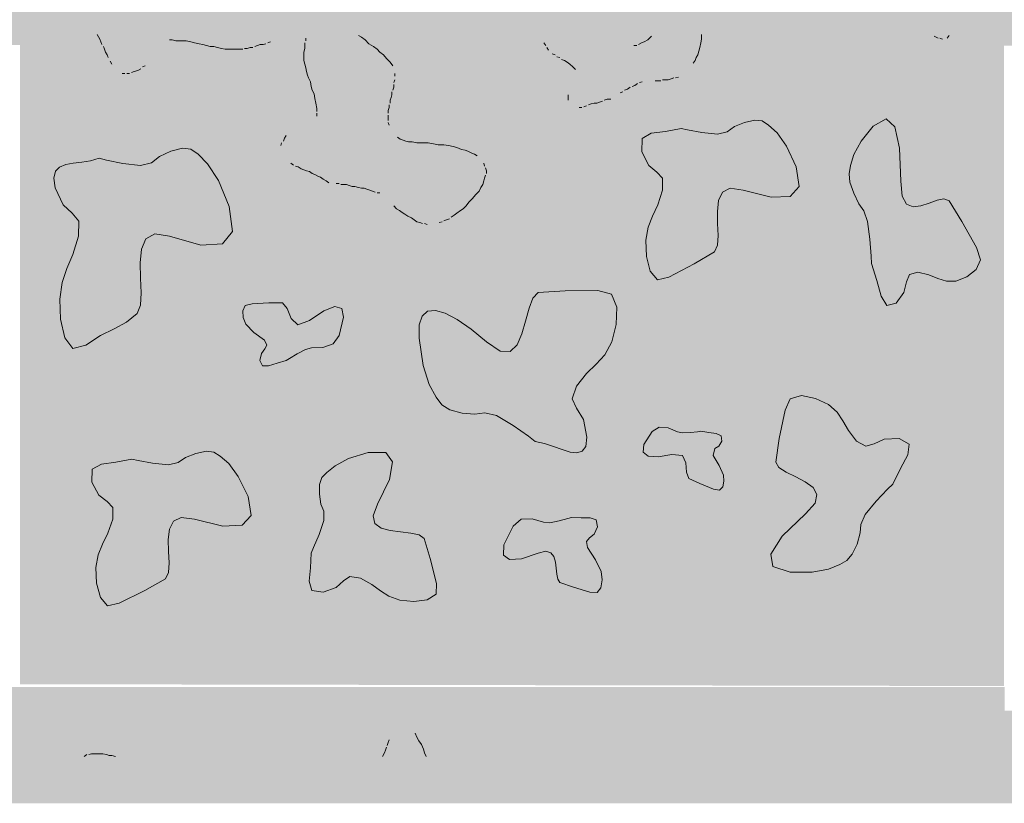
# Model space of a CAD drawing. Units: millimetres. Extents: x 6 to 291, y 6 to 204.
# Drawn here: x 113 to 116, y 105 to 108 of the extents above; entities that cross this region are included whole.
import ezdxf

# ---------------------------------------------------------------- set-up
doc = ezdxf.new("R2010")
doc.units = ezdxf.units.MM
doc.layers.add('Guides', color=7, linetype='Continuous')

msp = doc.modelspace()

# ---------------------------------------------------------------- hatches: boundary and pattern name
at = {"layer": 'Guides', "true_color": 0x303030}
h = msp.add_hatch(color=250, dxfattribs=at)
h.dxf.hatch_style = 2
h.paths.add_polyline_path([(65.261314, 127.74863), (153.097689, 127.752863), (153.097689, 107.887594), (65.261314, 107.947213), (65.261314, 107.620541), (153.424361, 107.560921), (153.424361, 128.079535), (65.261314, 128.075302)])
at = {"layer": 'Guides', "true_color": 0xc5c6c8}
h = msp.add_hatch(color=9, dxfattribs=at)
h.dxf.hatch_style = 2
h.paths.add_polyline_path([(112.708972, 107.625444), (116.451944, 107.621917), (116.451944, 105.148944), (112.708972, 105.156)])
at = {"layer": 'Guides', "true_color": 0xffffff}
h = msp.add_hatch(color=7, dxfattribs=at)
h.dxf.hatch_style = 2
h.paths.add_polyline_path([(113.005306, 107.625444), (113.689694, 107.621917), (113.63325, 107.593694), (113.580333, 107.579583), (113.485083, 107.576056), (113.372194, 107.60075), (113.291056, 107.607806), (113.280472, 107.611333), (113.255778, 107.604278), (113.234611, 107.593694), (113.224028, 107.572528), (113.206389, 107.53725), (113.195806, 107.526667), (113.160528, 107.498444), (113.146417, 107.491389), (113.12525, 107.484333), (113.082917, 107.487861), (113.06175, 107.509028), (113.054694, 107.523139), (113.044111, 107.540778), (113.037056, 107.554889), (113.033528, 107.569), (113.022944, 107.590167), (113.012361, 107.611333)])
h = msp.add_hatch(color=7, dxfattribs=at)
h.dxf.hatch_style = 2
h.paths.add_polyline_path([(113.799056, 107.625444), (114.003667, 107.621917), (114.021306, 107.604278), (114.049528, 107.586639), (114.067167, 107.569), (114.081278, 107.558417), (114.1095, 107.530194), (114.127139, 107.509028), (114.127139, 107.498444), (114.130667, 107.452583), (114.127139, 107.431417), (114.123611, 107.41025), (114.116556, 107.389083), (114.113028, 107.374972), (114.113028, 107.364389), (114.1095, 107.339694), (114.105972, 107.286778), (114.113028, 107.272667), (114.120083, 107.258556), (114.14125, 107.237389), (114.190639, 107.223278), (114.345861, 107.205639), (114.412889, 107.184472), (114.448167, 107.166833), (114.465806, 107.149194), (114.469333, 107.135083), (114.476389, 107.120972), (114.479917, 107.106861), (114.476389, 107.09275), (114.472861, 107.078639), (114.465806, 107.057472), (114.448167, 107.02925), (114.434056, 107.015139), (114.402306, 106.979861), (114.367028, 106.948111), (114.303528, 106.916361), (114.264722, 106.909306), (114.240028, 106.912833), (114.208278, 106.923417), (114.180056, 106.941056), (114.151833, 106.958694), (114.130667, 106.979861), (114.116556, 106.990444), (114.105972, 107.004556), (114.091861, 107.018667), (114.060111, 107.032778), (113.957806, 107.057472), (113.880194, 107.068056), (113.844917, 107.089222), (113.830806, 107.096278), (113.784944, 107.117444), (113.763778, 107.1245), (113.714389, 107.15625), (113.700278, 107.184472), (113.700278, 107.212694), (113.710861, 107.226806), (113.721444, 107.244444), (113.732028, 107.258556), (113.767306, 107.276194), (113.813167, 107.290306), (113.834333, 107.307944), (113.834333, 107.322056), (113.837861, 107.357333), (113.834333, 107.3785), (113.830806, 107.392611), (113.82375, 107.413778), (113.820222, 107.427889), (113.816694, 107.442), (113.809639, 107.456111), (113.806111, 107.470222), (113.799056, 107.491389), (113.795528, 107.5055), (113.792, 107.533722), (113.788472, 107.569), (113.792, 107.604278)])
h = msp.add_hatch(color=7, dxfattribs=at)
h.dxf.hatch_style = 2
h.paths.add_polyline_path([(114.691583, 107.625444), (114.980861, 107.621917), (114.991444, 107.607806), (115.009083, 107.590167), (115.026722, 107.583111), (115.040833, 107.586639), (115.086694, 107.604278), (115.100806, 107.614861), (115.114917, 107.625444), (115.301889, 107.621917), (115.298361, 107.604278), (115.294833, 107.583111), (115.28425, 107.558417), (115.280722, 107.544306), (115.270139, 107.526667), (115.259556, 107.512556), (115.2525, 107.498444), (115.231333, 107.477278), (115.203111, 107.466694), (115.178417, 107.459639), (115.104333, 107.456111), (115.083167, 107.452583), (115.040833, 107.434944), (114.980861, 107.403194), (114.956167, 107.389083), (114.935, 107.382028), (114.906778, 107.371444), (114.864444, 107.360861), (114.846806, 107.353806), (114.811528, 107.350278), (114.800944, 107.357333), (114.793889, 107.406722), (114.815056, 107.445528), (114.829167, 107.459639), (114.836222, 107.47375), (114.829167, 107.487861), (114.811528, 107.5055), (114.797417, 107.516083), (114.779778, 107.530194), (114.748028, 107.547833), (114.719806, 107.572528), (114.705694, 107.593694), (114.695111, 107.614861)])
h = msp.add_hatch(color=7, dxfattribs=at)
h.paths.add_polyline_path([(116.180306, 107.625444), (116.243806, 107.625444)])
h.paths.add_polyline_path([(116.187361, 107.621917), (116.243806, 107.625444), (116.212056, 107.614861), (116.197944, 107.618389)])
h = msp.add_hatch(color=7, dxfattribs=at)
h.dxf.hatch_style = 2
h.paths.add_polyline_path([(115.224576, 107.271159), (115.16484, 107.259947), (115.11026, 107.252649), (115.075262, 107.232264), (115.07427, 107.181792), (115.101197, 107.13066), (115.13194, 107.105393), (115.153612, 107.081912), (115.153323, 107.036138), (115.134962, 106.981042), (115.114904, 106.937766), (115.098092, 106.896048), (115.089473, 106.845628), (115.092284, 106.784221), (115.106609, 106.728074), (115.134442, 106.695503), (115.177779, 106.704823), (115.274099, 106.755568), (115.351086, 106.801637), (115.362127, 106.826354), (115.364487, 106.864119), (115.362881, 106.909064), (115.362025, 106.955323), (115.366634, 106.997027), (115.381425, 107.028309), (115.411112, 107.043302), (115.460411, 107.036138), (115.566307, 107.009367), (115.639138, 107.012779), (115.673005, 107.049996), (115.662008, 107.124639), (115.625466, 107.203555), (115.589185, 107.254316), (115.556994, 107.28397), (115.532721, 107.299562), (115.504576, 107.302942), (115.465401, 107.294388), (115.426573, 107.278203), (115.399469, 107.258689), (115.362327, 107.249678), (115.303298, 107.255182), (115.248631, 107.265557)])
h = msp.add_hatch(color=7, dxfattribs=at)
h.dxf.hatch_style = 2
h.paths.add_polyline_path([(115.947773, 106.757006), (115.968133, 106.692292), (115.985135, 106.632221), (116.007019, 106.596701), (116.042028, 106.605637), (116.071503, 106.646921), (116.082116, 106.686777), (116.093373, 106.715721), (116.124782, 106.724273), (116.166941, 106.714246), (116.201108, 106.700307), (116.233365, 106.689908), (116.269799, 106.6905), (116.311447, 106.706163), (116.347084, 106.733712), (116.363511, 106.771651), (116.34753, 106.818489), (116.291975, 106.916905), (116.24336, 106.995317), (116.224204, 107.002702), (116.197906, 106.997631), (116.1675, 106.986613), (116.136018, 106.976158), (116.106495, 106.972773), (116.081963, 106.982969), (116.065456, 107.013253), (116.060006, 107.070136), (116.055406, 107.195854), (116.037087, 107.277554), (116.003921, 107.308109), (115.954779, 107.28039), (115.908728, 107.22312), (115.881725, 107.172037), (115.868281, 107.129754), (115.862904, 107.098885), (115.866457, 107.066764), (115.880816, 107.024413), (115.900233, 106.983881), (115.918955, 106.957215), (115.93305, 106.917018), (115.94189, 106.849187), (115.946468, 106.785317)])
h = msp.add_hatch(color=7, dxfattribs=at)
h.dxf.hatch_style = 2
h.paths.add_polyline_path([(113.010051, 107.157511), (112.97719, 107.148432), (112.943551, 107.143206), (112.911216, 107.13919), (112.882268, 107.13374), (112.858793, 107.124215), (112.842872, 107.107973), (112.836591, 107.082369), (112.842032, 107.044763), (112.87224, 106.980366), (112.907022, 106.94849), (112.931616, 106.918726), (112.931263, 106.860661), (112.909839, 106.791658), (112.887077, 106.737543), (112.868429, 106.68528), (112.859349, 106.62183), (112.862332, 106.544928), (112.878352, 106.474487), (112.90969, 106.433858), (112.958627, 106.446387), (113.014913, 106.483079), (113.067159, 106.508844), (113.11415, 106.533603), (113.154672, 106.567275), (113.166807, 106.597988), (113.169186, 106.645289), (113.167139, 106.701736), (113.165991, 106.759885), (113.171071, 106.812295), (113.187706, 106.851522), (113.221224, 106.870125), (113.276952, 106.860661), (113.396764, 106.82687), (113.47916, 106.831543), (113.517263, 106.879049), (113.504195, 106.973755), (113.463053, 107.072815), (113.422234, 107.135992), (113.386074, 107.172735), (113.358913, 107.192495), (113.326948, 107.196211), (113.282752, 107.1852), (113.239027, 107.164804), (113.208475, 107.140365), (113.166262, 107.129746), (113.099299, 107.137117), (113.037318, 107.150399)])
h = msp.add_hatch(color=7, dxfattribs=at)
h.dxf.hatch_style = 2
h.paths.add_polyline_path([(114.668552, 106.080313), (114.703519, 106.072479), (114.738297, 106.060899), (114.771507, 106.04884), (114.801771, 106.039569), (114.82771, 106.036355), (114.847944, 106.042465), (114.861096, 106.061166), (114.865786, 106.095727), (114.852164, 106.163455), (114.826111, 106.206309), (114.809849, 106.242539), (114.825599, 106.290394), (114.864506, 106.339001), (114.901281, 106.374132), (114.933792, 106.409392), (114.959909, 106.458389), (114.976563, 106.524646), (114.978928, 106.591357), (114.958663, 106.640468), (114.907428, 106.653922), (114.782553, 106.652797), (114.680185, 106.646475), (114.659983, 106.625777), (114.645151, 106.586789), (114.632374, 106.538254), (114.618334, 106.488914), (114.599715, 106.447515), (114.5732, 106.422799), (114.535472, 106.423509), (114.483215, 106.458389), (114.424627, 106.506806), (114.372258, 106.543562), (114.326786, 106.567823), (114.288889, 106.578757), (114.259246, 106.575534), (114.238535, 106.557319), (114.227435, 106.523283), (114.226625, 106.472591), (114.241871, 106.369345), (114.265804, 106.296607), (114.291894, 106.248647), (114.313609, 106.219732), (114.343799, 106.199991), (114.390447, 106.18741), (114.439425, 106.18337), (114.476605, 106.18925), (114.521097, 106.178366), (114.585467, 106.140237), (114.643394, 106.09938)])
h = msp.add_hatch(color=7, dxfattribs=at)
h.dxf.hatch_style = 2
h.paths.add_polyline_path([(113.721761, 106.387952), (113.686502, 106.377986), (113.65454, 106.367581), (113.631005, 106.367275), (113.621028, 106.387606), (113.627064, 106.414535), (113.639668, 106.432095), (113.647314, 106.446764), (113.638478, 106.465023), (113.598737, 106.495136), (113.567622, 106.52564), (113.558013, 106.551188), (113.55579, 106.577142), (113.565465, 106.596829), (113.591549, 106.603576), (113.65487, 106.606953), (113.70669, 106.607213), (113.725487, 106.585347), (113.740763, 106.548154), (113.764914, 106.523821), (113.810331, 106.540534), (113.86489, 106.576826), (113.906536, 106.593033), (113.932466, 106.586151), (113.939882, 106.553177), (113.922944, 106.483706), (113.899959, 106.452033), (113.861127, 106.437723), (113.817734, 106.435753), (113.794986, 106.430257), (113.762857, 106.413606), (113.734172, 106.396079)])
h = msp.add_hatch(color=7, dxfattribs=at)
h.dxf.hatch_style = 2
h.paths.add_polyline_path([(116.029615, 105.917773), (116.058136, 105.976531), (116.086359, 106.0292), (116.092225, 106.069626), (116.053674, 106.091657), (115.997103, 106.08845), (115.958329, 106.071069), (115.926743, 106.061383), (115.891736, 106.081265), (115.860333, 106.121427), (115.839304, 106.158097), (115.817655, 106.191033), (115.784394, 106.219991), (115.734802, 106.243435), (115.682125, 106.254132), (115.639337, 106.24252), (115.619415, 106.199035), (115.597256, 106.091029), (115.583722, 106.001597), (115.596105, 105.981052), (115.624062, 105.962905), (115.660057, 105.945368), (115.69655, 105.926649), (115.726004, 105.904959), (115.740881, 105.878507), (115.733642, 105.845504), (115.696749, 105.804159), (115.608447, 105.718987), (115.565083, 105.651188), (115.572977, 105.604497), (115.638451, 105.582647), (115.722768, 105.582601), (115.78484, 105.59423), (115.827751, 105.611021), (115.854589, 105.626465), (115.875302, 105.650441), (115.893586, 105.68955), (115.905525, 105.731581), (115.907203, 105.764325), (115.924322, 105.801818), (115.966624, 105.853064), (116.009819, 105.898302)])
h = msp.add_hatch(color=7, dxfattribs=at)
h.dxf.hatch_style = 2
h.paths.add_polyline_path([(115.298671, 106.118865), (115.329354, 106.113726), (115.357448, 106.109967), (115.376246, 106.101305), (115.379045, 106.081456), (115.367274, 106.06231), (115.352788, 106.053117), (115.345468, 106.026727), (115.369246, 105.987824), (115.385787, 105.951909), (115.387022, 105.928108), (115.382185, 105.906597), (115.369465, 105.894406), (115.347054, 105.898566), (115.295746, 105.91963), (115.253857, 105.938746), (115.244645, 105.963193), (115.242125, 105.998454), (115.229244, 106.026765), (115.188949, 106.030364), (115.136005, 106.021805), (115.098627, 106.024368), (115.079641, 106.039497), (115.081872, 106.06864), (115.113714, 106.117393), (115.140698, 106.133933), (115.174887, 106.13114), (115.210365, 106.116787), (115.229517, 106.112581), (115.259277, 106.113799), (115.286658, 106.11703)])
h = msp.add_hatch(color=7, dxfattribs=at)
h.dxf.hatch_style = 2
h.paths.add_polyline_path([(113.133336, 106.012491), (113.073113, 106.001385), (113.017897, 105.994046), (112.98246, 105.974107), (112.981576, 105.925203), (113.008961, 105.875824), (113.040039, 105.851142), (113.061847, 105.828245), (113.061422, 105.784225), (113.042663, 105.730904), (113.022292, 105.689013), (113.005392, 105.648616), (112.997043, 105.599776), (112.999757, 105.540515), (113.014096, 105.486271), (113.041919, 105.454791), (113.085085, 105.463821), (113.183223, 105.512401), (113.262225, 105.557344), (113.273143, 105.581434), (113.275356, 105.618091), (113.273619, 105.661632), (113.272685, 105.706375), (113.27731, 105.746637), (113.292248, 105.776734), (113.322253, 105.790985), (113.372079, 105.783705), (113.479816, 105.757713), (113.553632, 105.761385), (113.587666, 105.797953), (113.576056, 105.870647), (113.539097, 105.946659), (113.502572, 105.99554), (113.470335, 106.02406), (113.44624, 106.038989), (113.417445, 106.042564), (113.377582, 106.034335), (113.33814, 106.018604), (113.310609, 105.999675), (113.272983, 105.991302), (113.213148, 105.99686), (113.157726, 106.00703)])
h = msp.add_hatch(color=7, dxfattribs=at)
h.dxf.hatch_style = 2
h.paths.add_polyline_path([(113.815751, 105.654764), (113.813219, 105.598634), (113.808282, 105.547602), (113.818614, 105.512872), (113.861887, 105.505647), (113.911429, 105.52414), (113.939369, 105.549291), (113.963964, 105.565998), (114.003467, 105.559163), (114.046654, 105.535165), (114.079479, 105.511232), (114.111809, 105.490482), (114.153508, 105.476031), (114.207066, 105.47083), (114.258256, 105.476767), (114.291873, 105.498097), (114.292709, 105.539073), (114.269509, 105.63409), (114.245912, 105.711051), (114.227309, 105.724418), (114.195563, 105.731439), (114.156727, 105.735693), (114.116857, 105.740754), (114.082006, 105.750199), (114.058229, 105.767604), (114.051579, 105.796545), (114.06811, 105.840599), (114.113732, 105.934844), (114.12583, 106.002381), (114.100475, 106.038386), (114.03374, 106.038037), (113.958534, 106.014496), (113.907593, 105.98766), (113.87554, 105.962025), (113.856996, 105.942089), (113.848316, 105.91644), (113.847544, 105.879264), (113.853315, 105.841502), (113.864266, 105.8141), (113.864047, 105.778756), (113.846552, 105.725145), (113.825785, 105.676178)])
h = msp.add_hatch(color=7, dxfattribs=at)
h.dxf.hatch_style = 2
h.paths.add_polyline_path([(114.806946, 105.790754), (114.844143, 105.789252), (114.878166, 105.78926), (114.901234, 105.781183), (114.905564, 105.755423), (114.89252, 105.727564), (114.875473, 105.71258), (114.864052, 105.699187), (114.867888, 105.676101), (114.898392, 105.628842), (114.920369, 105.58431), (114.923241, 105.552719), (114.918651, 105.523044), (114.904048, 105.504474), (114.876877, 105.506201), (114.814035, 105.525512), (114.762793, 105.543264), (114.754471, 105.55521), (114.750468, 105.574306), (114.748328, 105.597262), (114.745592, 105.620789), (114.7398, 105.641595), (114.728495, 105.656393), (114.709218, 105.661891), (114.679511, 105.654799), (114.616295, 105.633594), (114.571161, 105.630379), (114.547616, 105.647298), (114.549167, 105.686493), (114.584578, 105.756852), (114.615529, 105.783826), (114.657434, 105.785753), (114.70053, 105.772223), (114.724017, 105.770369), (114.759836, 105.777267), (114.792605, 105.786276)])
at = {"layer": 'Guides', "true_color": 0xc5c6c8}
h = msp.add_hatch(color=9, dxfattribs=at)
h.dxf.hatch_style = 2
h.paths.add_polyline_path([(108.962472, 105.145417), (112.708972, 105.145417), (112.708972, 104.880833), (108.962472, 104.880833)])
h = msp.add_hatch(color=9, dxfattribs=at)
h.dxf.hatch_style = 2
h.paths.add_polyline_path([(112.708972, 105.145417), (116.455472, 105.145417), (116.455472, 104.880833), (112.708972, 104.880833)])
at = {"layer": 'Guides'}
h = msp.add_hatch(color=7, dxfattribs=at)
h.dxf.hatch_style = 2
h.paths.add_polyline_path([(65.261314, 104.702645), (152.14413, 104.702645), (152.14413, 105.055423), (65.261314, 105.055423)])
at = {"layer": 'Guides', "true_color": 0xffffff}
h = msp.add_hatch(color=7, dxfattribs=at)
h.dxf.hatch_style = 2
h.paths.add_polyline_path([(114.158889, 105.007833), (114.180056, 105.000778), (114.197694, 104.983139), (114.211806, 104.961972), (114.222389, 104.944333), (114.2365, 104.916111), (114.243556, 104.898472), (114.247083, 104.884361), (114.091861, 104.887889), (114.098917, 104.909056), (114.102444, 104.923167), (114.113028, 104.937278), (114.116556, 104.951389), (114.120083, 104.9655), (114.130667, 104.983139), (114.14125, 105.000778)])
h = msp.add_hatch(color=7, dxfattribs=at)
h.dxf.hatch_style = 2
h.paths.add_polyline_path([(112.9665, 104.891417), (113.047639, 104.887889), (112.952389, 104.884361)])

# ---------------------------------------------------------------- linework, layer by layer
at = {"layer": 'Guides', "color": 253, "lineweight": 5, "true_color": 0xa7a8aa}
for points in [[(113.001778, 107.628972), (113.012361, 107.611333)], [(113.012361, 107.611333), (113.015889, 107.60075)], [(113.015889, 107.60075), (113.019417, 107.590167)], [(113.276944, 107.607806), (113.287528, 107.607806)], [(113.287528, 107.607806), (113.301639, 107.604278)], [(113.301639, 107.604278), (113.319278, 107.604278)], [(113.319278, 107.604278), (113.340444, 107.604278)], [(113.340444, 107.604278), (113.358083, 107.60075)], [(113.358083, 107.60075), (113.372194, 107.597222)], [(113.650889, 107.597222), (113.661472, 107.60075)], [(115.072583, 107.597222), (115.083167, 107.60075)], [(115.083167, 107.60075), (115.097278, 107.607806)], [(115.097278, 107.607806), (115.111389, 107.621917)], [(115.301889, 107.611333), (115.298361, 107.597222)], [(115.301889, 107.628972), (115.301889, 107.611333)], [(113.026472, 107.583111), (113.03, 107.572528)], [(113.03, 107.572528), (113.033528, 107.561944)], [(113.372194, 107.597222), (113.389833, 107.593694)], [(113.389833, 107.593694), (113.403944, 107.590167)], [(113.403944, 107.590167), (113.418056, 107.586639)], [(113.418056, 107.586639), (113.432167, 107.583111)], [(113.432167, 107.583111), (113.446278, 107.583111)], [(113.446278, 107.583111), (113.460389, 107.579583)], [(113.460389, 107.579583), (113.4745, 107.576056)], [(113.4745, 107.576056), (113.488611, 107.572528)], [(113.488611, 107.572528), (113.50625, 107.572528)], [(113.50625, 107.572528), (113.520361, 107.572528)], [(113.520361, 107.572528), (113.538, 107.572528)], [(113.538, 107.572528), (113.555639, 107.572528)], [(113.562694, 107.576056), (113.573278, 107.576056)], [(113.573278, 107.576056), (113.583861, 107.579583)], [(113.583861, 107.579583), (113.594444, 107.579583)], [(113.6015, 107.583111), (113.612083, 107.586639)], [(113.612083, 107.586639), (113.622667, 107.590167)], [(113.622667, 107.590167), (113.63325, 107.590167)], [(113.63325, 107.590167), (113.643833, 107.593694)], [(114.709222, 107.586639), (114.702167, 107.597222)], [(114.719806, 107.569), (114.71275, 107.579583)], [(115.044361, 107.586639), (115.054944, 107.586639)], [(115.062, 107.590167), (115.072583, 107.597222)], [(115.291306, 107.565472), (115.287778, 107.551361)], [(115.294833, 107.579583), (115.291306, 107.565472)], [(115.298361, 107.597222), (115.294833, 107.579583)], [(113.033528, 107.561944), (113.040583, 107.551361)], [(113.040583, 107.551361), (113.044111, 107.540778)], [(113.051167, 107.526667), (113.058222, 107.516083)], [(114.7445, 107.551361), (114.733917, 107.554889)], [(114.762139, 107.540778), (114.751556, 107.544306)], [(114.779778, 107.530194), (114.769194, 107.533722)], [(114.790361, 107.523139), (114.779778, 107.530194)], [(115.277194, 107.530194), (115.270139, 107.519611)], [(115.280722, 107.540778), (115.277194, 107.530194)], [(115.287778, 107.551361), (115.280722, 107.540778)], [(113.132306, 107.484333), (113.142889, 107.487861)], [(113.142889, 107.487861), (113.157, 107.491389)], [(113.157, 107.491389), (113.167583, 107.498444)], [(113.174639, 107.5055), (113.185222, 107.509028)], [(114.800944, 107.516083), (114.790361, 107.523139)], [(114.811528, 107.5055), (114.800944, 107.516083)], [(114.822111, 107.494917), (114.811528, 107.5055)], [(113.097028, 107.480806), (113.107611, 107.480806)], [(113.114667, 107.480806), (113.12525, 107.480806)], [(115.136083, 107.452583), (115.1255, 107.452583)], [(115.146667, 107.452583), (115.136083, 107.452583)], [(115.164306, 107.456111), (115.153722, 107.456111)], [(115.174889, 107.456111), (115.164306, 107.456111)], [(115.185472, 107.459639), (115.174889, 107.456111)], [(115.196056, 107.463167), (115.185472, 107.459639)], [(115.213694, 107.466694), (115.203111, 107.463167)], [(115.019667, 107.420833), (115.009083, 107.417306)], [(115.03025, 107.427889), (115.019667, 107.420833)], [(115.047889, 107.434944), (115.037306, 107.431417)], [(115.058472, 107.442), (115.047889, 107.434944)], [(115.076111, 107.449056), (115.065528, 107.445528)], [(114.793889, 107.389083), (114.793889, 107.399667)], [(114.793889, 107.3785), (114.793889, 107.389083)], [(114.924417, 107.374972), (114.913833, 107.371444)], [(114.956167, 107.382028), (114.942056, 107.382028), (114.931472, 107.3785)], [(115.002028, 107.41025), (114.991444, 107.406722)], [(114.846806, 107.350278), (114.836222, 107.350278)], [(114.864444, 107.357333), (114.853861, 107.353806)], [(114.882083, 107.364389), (114.8715, 107.360861)], [(114.892667, 107.367917), (114.882083, 107.364389)], [(114.90325, 107.367917), (114.892667, 107.367917)], [(114.913833, 107.371444), (114.90325, 107.367917)], [(112.962972, 104.887889), (112.952389, 104.880833)], [(112.980611, 104.891417), (112.970028, 104.887889)], [(112.991194, 104.891417), (112.980611, 104.891417)], [(113.001778, 104.891417), (112.991194, 104.891417)], [(113.012361, 104.891417), (113.001778, 104.891417)], [(113.022944, 104.891417), (113.012361, 104.891417)], [(113.037056, 104.887889), (113.022944, 104.891417)], [(113.047639, 104.884361), (113.037056, 104.887889)], [(113.072333, 104.880833), (113.058222, 104.884361), (113.047639, 104.884361)]]:
    msp.add_lwpolyline(points, dxfattribs=at)
at = {"layer": 'Guides', "color": 253, "lineweight": 0, "true_color": 0xa7a8aa}
for points in [[(113.795528, 107.604278), (113.795528, 107.614861)], [(113.996611, 107.625444), (114.007194, 107.618389)], [(114.007194, 107.618389), (114.021306, 107.607806)], [(114.021306, 107.607806), (114.035417, 107.593694)], [(116.201472, 107.614861), (116.187361, 107.621917)], [(116.219111, 107.611333), (116.208528, 107.614861)], [(116.243806, 107.625444), (116.23675, 107.614861)], [(113.788472, 107.561944), (113.792, 107.576056)], [(113.792, 107.586639), (113.792, 107.597222)], [(113.792, 107.576056), (113.792, 107.586639)], [(114.035417, 107.593694), (114.053056, 107.583111)], [(114.053056, 107.583111), (114.067167, 107.572528)], [(114.067167, 107.572528), (114.07775, 107.561944)], [(113.788472, 107.544306), (113.788472, 107.561944)], [(113.788472, 107.530194), (113.788472, 107.544306)], [(113.792, 107.516083), (113.788472, 107.530194)], [(114.07775, 107.561944), (114.091861, 107.551361)], [(114.091861, 107.551361), (114.102444, 107.53725)], [(114.102444, 107.53725), (114.116556, 107.523139)], [(113.795528, 107.501972), (113.792, 107.516083)], [(113.799056, 107.487861), (113.795528, 107.501972)], [(113.802583, 107.47375), (113.799056, 107.487861)], [(114.116556, 107.523139), (114.127139, 107.509028)], [(113.806111, 107.463167), (113.802583, 107.47375)], [(113.813167, 107.449056), (113.806111, 107.463167)], [(114.134194, 107.456111), (114.130667, 107.445528)], [(114.134194, 107.480806), (114.134194, 107.470222)], [(113.816694, 107.431417), (113.813167, 107.449056)], [(113.820222, 107.417306), (113.816694, 107.431417)], [(113.827278, 107.403194), (113.820222, 107.417306)], [(114.130667, 107.427889), (114.127139, 107.417306)], [(114.130667, 107.438472), (114.130667, 107.427889)], [(113.830806, 107.385556), (113.827278, 107.403194)], [(113.834333, 107.367917), (113.830806, 107.385556)], [(114.120083, 107.389083), (114.116556, 107.3785)], [(114.116556, 107.3785), (114.116556, 107.367917)], [(114.123611, 107.399667), (114.120083, 107.389083)], [(114.123611, 107.41025), (114.123611, 107.399667)], [(113.837861, 107.34675), (113.834333, 107.367917)], [(113.837861, 107.336167), (113.837861, 107.34675)], [(114.113028, 107.350278), (114.1095, 107.339694)], [(114.1095, 107.339694), (114.1095, 107.329111)], [(114.113028, 107.360861), (114.113028, 107.350278)], [(113.837861, 107.318528), (113.837861, 107.329111)], [(114.1095, 107.322056), (114.1095, 107.311472)], [(114.1095, 107.311472), (114.1095, 107.300889)], [(114.1095, 107.293833), (114.113028, 107.28325)], [(113.710861, 107.223278), (113.714389, 107.233861)], [(113.714389, 107.233861), (113.721444, 107.244444)], [(114.144778, 107.237389), (114.155361, 107.230333)], [(114.155361, 107.230333), (114.165944, 107.226806)], [(114.165944, 107.226806), (114.176528, 107.223278)], [(113.700278, 107.205639), (113.703806, 107.216222)], [(114.176528, 107.223278), (114.187111, 107.21975)], [(114.187111, 107.21975), (114.201222, 107.21975)], [(114.201222, 107.21975), (114.218861, 107.216222)], [(114.218861, 107.216222), (114.240028, 107.216222)], [(114.240028, 107.216222), (114.261194, 107.216222)], [(114.261194, 107.216222), (114.282361, 107.212694)], [(114.282361, 107.212694), (114.3, 107.209167)], [(114.3, 107.209167), (114.321167, 107.209167)], [(114.321167, 107.209167), (114.338806, 107.205639)], [(114.338806, 107.205639), (114.356444, 107.202111)], [(114.356444, 107.202111), (114.370556, 107.198583)], [(114.370556, 107.198583), (114.388194, 107.191528)], [(114.388194, 107.191528), (114.402306, 107.188)], [(114.402306, 107.188), (114.412889, 107.184472)], [(114.412889, 107.184472), (114.427, 107.177417)], [(114.427, 107.177417), (114.437583, 107.173889)], [(114.437583, 107.173889), (114.448167, 107.166833)], [(113.749667, 107.131556), (113.739083, 107.138611)], [(113.767306, 107.1245), (113.756722, 107.128028)], [(113.777889, 107.117444), (113.767306, 107.1245)], [(113.788472, 107.113917), (113.777889, 107.117444)], [(113.799056, 107.110389), (113.788472, 107.113917)], [(114.472861, 107.138611), (114.476389, 107.128028)], [(114.479917, 107.120972), (114.483444, 107.110389)], [(113.809639, 107.106861), (113.799056, 107.110389)], [(113.820222, 107.099806), (113.809639, 107.106861)], [(113.830806, 107.096278), (113.820222, 107.099806)], [(113.841389, 107.089222), (113.830806, 107.096278)], [(113.851972, 107.085694), (113.841389, 107.089222)], [(113.862556, 107.078639), (113.851972, 107.085694)], [(113.883722, 107.064528), (113.873139, 107.071583), (113.862556, 107.078639)], [(114.476389, 107.082167), (114.472861, 107.071583)], [(114.479917, 107.09275), (114.476389, 107.082167)], [(114.483444, 107.110389), (114.483444, 107.099806)], [(113.922528, 107.061), (113.911944, 107.061)], [(113.940167, 107.057472), (113.929583, 107.057472)], [(113.95075, 107.057472), (113.940167, 107.057472)], [(113.961333, 107.053944), (113.95075, 107.057472)], [(113.971917, 107.050417), (113.961333, 107.053944)], [(113.9825, 107.050417), (113.971917, 107.050417)], [(113.996611, 107.046889), (113.9825, 107.050417)], [(114.007194, 107.043361), (113.996611, 107.046889)], [(114.017778, 107.043361), (114.007194, 107.043361)], [(114.028361, 107.039833), (114.017778, 107.043361)], [(114.038944, 107.036306), (114.028361, 107.039833)], [(114.462278, 107.046889), (114.455222, 107.032778)], [(114.469333, 107.057472), (114.462278, 107.046889)], [(114.472861, 107.071583), (114.469333, 107.057472)], [(114.049528, 107.032778), (114.038944, 107.036306)], [(114.060111, 107.02925), (114.049528, 107.032778)], [(114.07775, 107.025722), (114.067167, 107.025722)], [(114.430528, 107.004556), (114.416417, 106.990444)], [(114.441111, 107.018667), (114.430528, 107.004556)], [(114.455222, 107.032778), (114.441111, 107.018667)], [(114.14125, 106.96575), (114.130667, 106.976333)], [(114.151833, 106.958694), (114.14125, 106.96575)], [(114.39525, 106.96575), (114.384667, 106.958694)], [(114.405833, 106.976333), (114.39525, 106.96575)], [(114.416417, 106.990444), (114.405833, 106.976333)], [(114.162417, 106.951639), (114.151833, 106.958694)], [(114.173, 106.944583), (114.162417, 106.951639)], [(114.183583, 106.937528), (114.173, 106.944583)], [(114.197694, 106.930472), (114.183583, 106.937528)], [(114.208278, 106.923417), (114.197694, 106.930472)], [(114.342333, 106.926944), (114.33175, 106.923417)], [(114.359972, 106.941056), (114.349389, 106.934)], [(114.370556, 106.948111), (114.359972, 106.941056)], [(114.384667, 106.958694), (114.370556, 106.948111)], [(114.218861, 106.916361), (114.208278, 106.923417)], [(114.229444, 106.912833), (114.218861, 106.916361)], [(114.240028, 106.909306), (114.229444, 106.912833)], [(114.257667, 106.905778), (114.247083, 106.909306)], [(114.314111, 106.916361), (114.303528, 106.912833)], [(114.33175, 106.923417), (114.321167, 106.919889)]]:
    msp.add_lwpolyline(points, dxfattribs=at)
at = {"layer": 'Guides', "color": 253, "lineweight": 5, "true_color": 0xa7a8aa}
for points in [[(115.224576, 107.271159), (115.16484, 107.259947), (115.11026, 107.252649), (115.075262, 107.232264), (115.07427, 107.181792), (115.101197, 107.13066), (115.13194, 107.105393), (115.153612, 107.081912), (115.153323, 107.036138), (115.134962, 106.981042), (115.114904, 106.937766), (115.098092, 106.896048), (115.089473, 106.845628), (115.092284, 106.784221), (115.106609, 106.728074), (115.134442, 106.695503), (115.177779, 106.704823), (115.274099, 106.755568), (115.351086, 106.801637), (115.362127, 106.826354), (115.364487, 106.864119), (115.362881, 106.909064), (115.362025, 106.955323), (115.366634, 106.997027), (115.381425, 107.028309), (115.411112, 107.043302), (115.460411, 107.036138), (115.566307, 107.009367), (115.639138, 107.012779), (115.673005, 107.049996), (115.662008, 107.124639), (115.625466, 107.203555), (115.589185, 107.254316), (115.556994, 107.28397), (115.532721, 107.299562), (115.504576, 107.302942), (115.465401, 107.294388), (115.426573, 107.278203), (115.399469, 107.258689), (115.362327, 107.249678), (115.303298, 107.255182), (115.248631, 107.265557)], [(115.947773, 106.757006), (115.968133, 106.692292), (115.985135, 106.632221), (116.007019, 106.596701), (116.042028, 106.605637), (116.071503, 106.646921), (116.082116, 106.686777), (116.093373, 106.715721), (116.124782, 106.724273), (116.166941, 106.714246), (116.201108, 106.700307), (116.233365, 106.689908), (116.269799, 106.6905), (116.311447, 106.706163), (116.347084, 106.733712), (116.363511, 106.771651), (116.34753, 106.818489), (116.291975, 106.916905), (116.24336, 106.995317), (116.224204, 107.002702), (116.197906, 106.997631), (116.1675, 106.986613), (116.136018, 106.976158), (116.106495, 106.972773), (116.081963, 106.982969), (116.065456, 107.013253), (116.060006, 107.070136), (116.055406, 107.195854), (116.037087, 107.277554), (116.003921, 107.308109), (115.954779, 107.28039), (115.908728, 107.22312), (115.881725, 107.172037), (115.868281, 107.129754), (115.862904, 107.098885), (115.866457, 107.066764), (115.880816, 107.024413), (115.900233, 106.983881), (115.918955, 106.957215), (115.93305, 106.917018), (115.94189, 106.849187), (115.946468, 106.785317)], [(113.010051, 107.157511), (112.97719, 107.148432), (112.943551, 107.143206), (112.911216, 107.13919), (112.882268, 107.13374), (112.858793, 107.124215), (112.842872, 107.107973), (112.836591, 107.082369), (112.842032, 107.044763), (112.87224, 106.980366), (112.907022, 106.94849), (112.931616, 106.918726), (112.931263, 106.860661), (112.909839, 106.791658), (112.887077, 106.737543), (112.868429, 106.68528), (112.859349, 106.62183), (112.862332, 106.544928), (112.878352, 106.474487), (112.90969, 106.433858), (112.958627, 106.446387), (113.014913, 106.483079), (113.067159, 106.508844), (113.11415, 106.533603), (113.154672, 106.567275), (113.166807, 106.597988), (113.169186, 106.645289), (113.167139, 106.701736), (113.165991, 106.759885), (113.171071, 106.812295), (113.187706, 106.851522), (113.221224, 106.870125), (113.276952, 106.860661), (113.396764, 106.82687), (113.47916, 106.831543), (113.517263, 106.879049), (113.504195, 106.973755), (113.463053, 107.072815), (113.422234, 107.135992), (113.386074, 107.172735), (113.358913, 107.192495), (113.326948, 107.196211), (113.282752, 107.1852), (113.239027, 107.164804), (113.208475, 107.140365), (113.166262, 107.129746), (113.099299, 107.137117), (113.037318, 107.150399)], [(114.668552, 106.080313), (114.703519, 106.072479), (114.738297, 106.060899), (114.771507, 106.04884), (114.801771, 106.039569), (114.82771, 106.036355), (114.847944, 106.042465), (114.861096, 106.061166), (114.865786, 106.095727), (114.852164, 106.163455), (114.826111, 106.206309), (114.809849, 106.242539), (114.825599, 106.290394), (114.864506, 106.339001), (114.901281, 106.374132), (114.933792, 106.409392), (114.959909, 106.458389), (114.976563, 106.524646), (114.978928, 106.591357), (114.958663, 106.640468), (114.907428, 106.653922), (114.782553, 106.652797), (114.680185, 106.646475), (114.659983, 106.625777), (114.645151, 106.586789), (114.632374, 106.538254), (114.618334, 106.488914), (114.599715, 106.447515), (114.5732, 106.422799), (114.535472, 106.423509), (114.483215, 106.458389), (114.424627, 106.506806), (114.372258, 106.543562), (114.326786, 106.567823), (114.288889, 106.578757), (114.259246, 106.575534), (114.238535, 106.557319), (114.227435, 106.523283), (114.226625, 106.472591), (114.241871, 106.369345), (114.265804, 106.296607), (114.291894, 106.248647), (114.313609, 106.219732), (114.343799, 106.199991), (114.390447, 106.18741), (114.439425, 106.18337), (114.476605, 106.18925), (114.521097, 106.178366), (114.585467, 106.140237), (114.643394, 106.09938)], [(116.029615, 105.917773), (116.058136, 105.976531), (116.086359, 106.0292), (116.092225, 106.069626), (116.053674, 106.091657), (115.997103, 106.08845), (115.958329, 106.071069), (115.926743, 106.061383), (115.891736, 106.081265), (115.860333, 106.121427), (115.839304, 106.158097), (115.817655, 106.191033), (115.784394, 106.219991), (115.734802, 106.243435), (115.682125, 106.254132), (115.639337, 106.24252), (115.619415, 106.199035), (115.597256, 106.091029), (115.583722, 106.001597), (115.596105, 105.981052), (115.624062, 105.962905), (115.660057, 105.945368), (115.69655, 105.926649), (115.726004, 105.904959), (115.740881, 105.878507), (115.733642, 105.845504), (115.696749, 105.804159), (115.608447, 105.718987), (115.565083, 105.651188), (115.572977, 105.604497), (115.638451, 105.582647), (115.722768, 105.582601), (115.78484, 105.59423), (115.827751, 105.611021), (115.854589, 105.626465), (115.875302, 105.650441), (115.893586, 105.68955), (115.905525, 105.731581), (115.907203, 105.764325), (115.924322, 105.801818), (115.966624, 105.853064), (116.009819, 105.898302)], [(113.133336, 106.012491), (113.073113, 106.001385), (113.017897, 105.994046), (112.98246, 105.974107), (112.981576, 105.925203), (113.008961, 105.875824), (113.040039, 105.851142), (113.061847, 105.828245), (113.061422, 105.784225), (113.042663, 105.730904), (113.022292, 105.689013), (113.005392, 105.648616), (112.997043, 105.599776), (112.999757, 105.540515), (113.014096, 105.486271), (113.041919, 105.454791), (113.085085, 105.463821), (113.183223, 105.512401), (113.262225, 105.557344), (113.273143, 105.581434), (113.275356, 105.618091), (113.273619, 105.661632), (113.272685, 105.706375), (113.27731, 105.746637), (113.292248, 105.776734), (113.322253, 105.790985), (113.372079, 105.783705), (113.479816, 105.757713), (113.553632, 105.761385), (113.587666, 105.797953), (113.576056, 105.870647), (113.539097, 105.946659), (113.502572, 105.99554), (113.470335, 106.02406), (113.44624, 106.038989), (113.417445, 106.042564), (113.377582, 106.034335), (113.33814, 106.018604), (113.310609, 105.999675), (113.272983, 105.991302), (113.213148, 105.99686), (113.157726, 106.00703)], [(113.815751, 105.654764), (113.813219, 105.598634), (113.808282, 105.547602), (113.818614, 105.512872), (113.861887, 105.505647), (113.911429, 105.52414), (113.939369, 105.549291), (113.963964, 105.565998), (114.003467, 105.559163), (114.046654, 105.535165), (114.079479, 105.511232), (114.111809, 105.490482), (114.153508, 105.476031), (114.207066, 105.47083), (114.258256, 105.476767), (114.291873, 105.498097), (114.292709, 105.539073), (114.269509, 105.63409), (114.245912, 105.711051), (114.227309, 105.724418), (114.195563, 105.731439), (114.156727, 105.735693), (114.116857, 105.740754), (114.082006, 105.750199), (114.058229, 105.767604), (114.051579, 105.796545), (114.06811, 105.840599), (114.113732, 105.934844), (114.12583, 106.002381), (114.100475, 106.038386), (114.03374, 106.038037), (113.958534, 106.014496), (113.907593, 105.98766), (113.87554, 105.962025), (113.856996, 105.942089), (113.848316, 105.91644), (113.847544, 105.879264), (113.853315, 105.841502), (113.864266, 105.8141), (113.864047, 105.778756), (113.846552, 105.725145), (113.825785, 105.676178)]]:
    msp.add_lwpolyline(points, close=True, dxfattribs=at)
at = {"layer": 'Guides', "color": 253, "lineweight": 0, "true_color": 0xa7a8aa}
for points in [[(113.721761, 106.387952), (113.686502, 106.377986), (113.65454, 106.367581), (113.631005, 106.367275), (113.621028, 106.387606), (113.627064, 106.414535), (113.639668, 106.432095), (113.647314, 106.446764), (113.638478, 106.465023), (113.598737, 106.495136), (113.567622, 106.52564), (113.558013, 106.551188), (113.55579, 106.577142), (113.565465, 106.596829), (113.591549, 106.603576), (113.65487, 106.606953), (113.70669, 106.607213), (113.725487, 106.585347), (113.740763, 106.548154), (113.764914, 106.523821), (113.810331, 106.540534), (113.86489, 106.576826), (113.906536, 106.593033), (113.932466, 106.586151), (113.939882, 106.553177), (113.922944, 106.483706), (113.899959, 106.452033), (113.861127, 106.437723), (113.817734, 106.435753), (113.794986, 106.430257), (113.762857, 106.413606), (113.734172, 106.396079)], [(115.298671, 106.118865), (115.329354, 106.113726), (115.357448, 106.109967), (115.376246, 106.101305), (115.379045, 106.081456), (115.367274, 106.06231), (115.352788, 106.053117), (115.345468, 106.026727), (115.369246, 105.987824), (115.385787, 105.951909), (115.387022, 105.928108), (115.382185, 105.906597), (115.369465, 105.894406), (115.347054, 105.898566), (115.295746, 105.91963), (115.253857, 105.938746), (115.244645, 105.963193), (115.242125, 105.998454), (115.229244, 106.026765), (115.188949, 106.030364), (115.136005, 106.021805), (115.098627, 106.024368), (115.079641, 106.039497), (115.081872, 106.06864), (115.113714, 106.117393), (115.140698, 106.133933), (115.174887, 106.13114), (115.210365, 106.116787), (115.229517, 106.112581), (115.259277, 106.113799), (115.286658, 106.11703)], [(114.806946, 105.790754), (114.844143, 105.789252), (114.878166, 105.78926), (114.901234, 105.781183), (114.905564, 105.755423), (114.89252, 105.727564), (114.875473, 105.71258), (114.864052, 105.699187), (114.867888, 105.676101), (114.898392, 105.628842), (114.920369, 105.58431), (114.923241, 105.552719), (114.918651, 105.523044), (114.904048, 105.504474), (114.876877, 105.506201), (114.814035, 105.525512), (114.762793, 105.543264), (114.754471, 105.55521), (114.750468, 105.574306), (114.748328, 105.597262), (114.745592, 105.620789), (114.7398, 105.641595), (114.728495, 105.656393), (114.709218, 105.661891), (114.679511, 105.654799), (114.616295, 105.633594), (114.571161, 105.630379), (114.547616, 105.647298), (114.549167, 105.686493), (114.584578, 105.756852), (114.615529, 105.783826), (114.657434, 105.785753), (114.70053, 105.772223), (114.724017, 105.770369), (114.759836, 105.777267), (114.792605, 105.786276)]]:
    msp.add_lwpolyline(points, close=True, dxfattribs=at)
at = {"layer": 'Guides', "color": 253, "lineweight": 9, "true_color": 0xa7a8aa}
for points in [[(114.1095, 104.93375), (114.113028, 104.944333)], [(114.211806, 104.969028), (114.218861, 104.954917)], [(114.218861, 104.954917), (114.225917, 104.940806)], [(114.225917, 104.940806), (114.2365, 104.926694)], [(114.095389, 104.894944), (114.098917, 104.905528)], [(114.098917, 104.905528), (114.102444, 104.916111)], [(114.105972, 104.923167), (114.1095, 104.93375)], [(114.2365, 104.926694), (114.243556, 104.909056)], [(114.243556, 104.909056), (114.247083, 104.894944)], [(114.088333, 104.880833), (114.095389, 104.894944)], [(114.247083, 104.894944), (114.254139, 104.880833)]]:
    msp.add_lwpolyline(points, dxfattribs=at)

doc.saveas('drawing.dxf')
